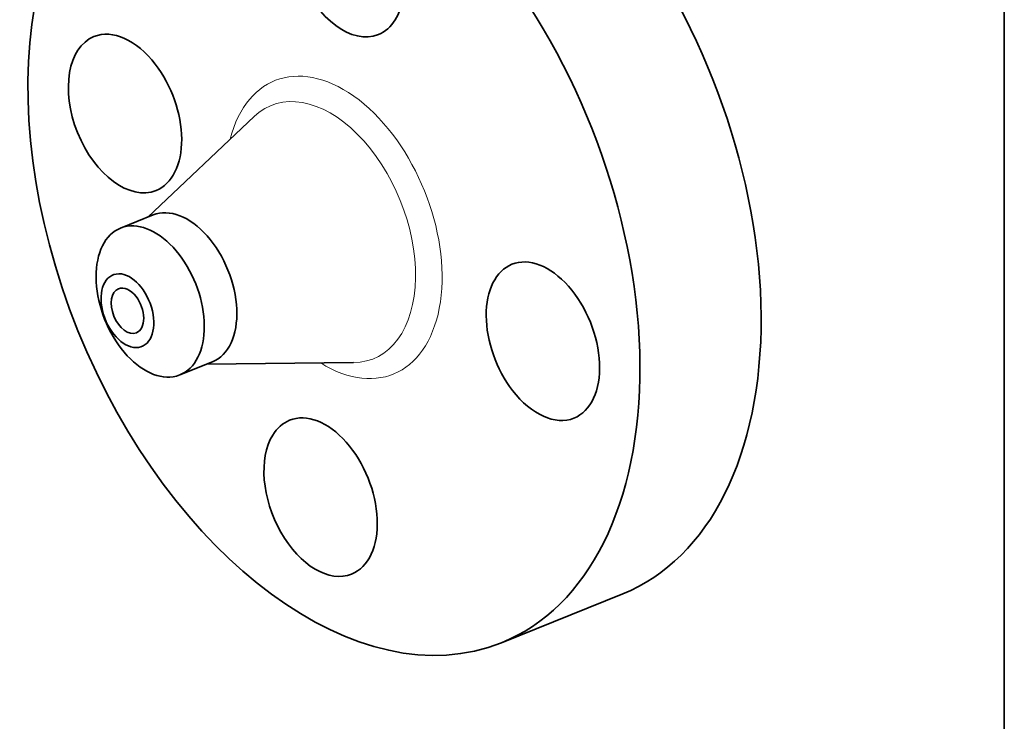
# Model space of a CAD drawing. Extents: x 0 to 10.8, y 0 to 8.3.
# Drawn here: x 7.1 to 10.8, y 3.7 to 6.4 of the extents above; entities that cross this region are included whole.
import ezdxf

# ---------------------------------------------------------------- set-up
doc = ezdxf.new("R2010")
doc.units = 0
doc.header["$MEASUREMENT"] = 0
doc.layers.get('0').update_dxf_attribs({"lineweight": 13})
doc.layers.add('1', color=7, linetype='Continuous', lineweight=13)

msp = doc.modelspace()

# ---------------------------------------------------------------- linework, layer by layer
at = {"color": 7, "lineweight": 35, "ltscale": 0.013601}
for p, q in [((7.57, 5.619), (7.9653, 5.9929)), ((7.79, 5.0737), (8.334, 5.0788))]:
    msp.add_line(p, q, dxfattribs=at)
at = {"color": 7, "lineweight": 35, "ltscale": 0.003254}
msp.add_line((7.4694, 5.5784), (7.5901, 5.6271), dxfattribs=at)
at = {"color": 7, "lineweight": 35, "ltscale": 0.003255}
msp.add_line((7.6893, 5.0331), (7.8101, 5.0818), dxfattribs=at)
at = {"color": 7, "lineweight": 35, "ltscale": 0.012124}
msp.add_line((8.8836, 4.0392), (9.3333, 4.2207), dxfattribs=at)
at = {"color": 7, "lineweight": 35, "ltscale": 0.03937}
for centre, major_axis, start_param, end_param in [((8.2616, 5.581), (0.622, -1.5418), 3.141619, 6.283211), ((8.3111, 6.5825), (0.1152, -0.2856), 0.427628, 3.141474), ((8.3111, 6.5825), (0.1152, -0.2856), 3.141474, 6.283066), ((8.7113, 5.7624), (0.622, -1.5418), 0.000026, 1.998424), ((8.2616, 5.581), (0.622, -1.5418), 0.000026, 1.998424), ((8.3111, 6.5825), (0.1152, -0.2856), 6.283066, 6.710813), ((7.4859, 6.0037), (0.1152, -0.2856), 3.141619, 6.283211), ((7.4859, 6.0037), (0.1152, -0.2856), 1.998424, 3.141619), ((7.4859, 6.0037), (0.1152, -0.2856), 0.000026, 1.998424), ((7.7001, 5.3545), (0.11, -0.2726), 0.000026, 3.141619), ((7.5793, 5.3058), (0.11, -0.2726), 1.998424, 2.998424), ((7.5793, 5.3058), (-0.11, 0.2726), 6.28313, 8.28161), ((7.5793, 5.3058), (-0.11, 0.2726), 6.140017, 6.28313), ((7.5793, 5.3058), (-0.11, 0.2726), 3.141537, 5.140017), ((9.0372, 5.1583), (0.1152, -0.2856), 0.000026, 3.141619), ((7.4949, 5.2717), (-0.0536, 0.1329), 6.140017, 12.423202), ((9.0372, 5.1583), (0.1152, -0.2856), 3.141619, 5.140017), ((7.4949, 5.2717), (0.033, -0.0818), 3.141474, 6.283066), ((7.4949, 5.2717), (0.033, -0.0818), 1.998424, 3.141474), ((7.4949, 5.2717), (0.033, -0.0818), 6.283066, 8.28161), ((7.5793, 5.3058), (0.11, -0.2726), 5.140017, 6.140017), ((7.5793, 5.3058), (-0.11, 0.2726), 2.998424, 3.141537), ((9.0372, 5.1583), (0.1152, -0.2856), 5.140017, 6.283211), ((8.212, 4.5795), (0.1152, -0.2856), 6.283066, 9.424659), ((8.212, 4.5795), (0.1152, -0.2856), 3.141474, 3.569221), ((8.212, 4.5795), (0.1152, -0.2856), 3.569221, 6.283066)]:
    msp.add_ellipse(centre, major_axis=major_axis, ratio=0.616564, start_param=start_param, end_param=end_param, dxfattribs=at)
at = {"color": 7, "lineweight": 13, "ltscale": 0.03937}
for centre, major_axis, start_param, end_param in [((8.2616, 5.581), (0.2198, -0.5448), 5.580348, 10.127615), ((8.2179, 5.5634), (0.1897, -0.4702), 6.045712, 9.662242)]:
    msp.add_ellipse(centre, major_axis=major_axis, ratio=0.616564, start_param=start_param, end_param=end_param, dxfattribs=at)
at = {"layer": '1', "color": 7, "lineweight": 35, "ltscale": 0.03937}
msp.add_line((10.75, 8.25), (10.75, 0.25), dxfattribs=at)

doc.saveas('drawing.dxf')
